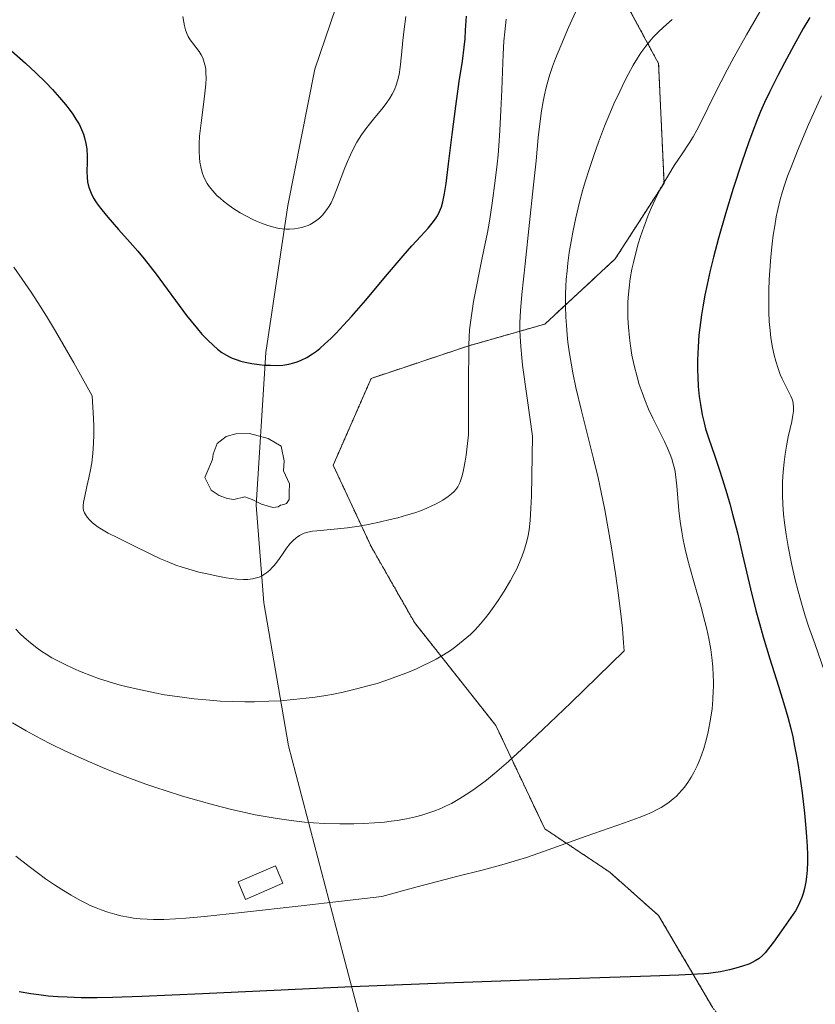
# Model space of a CAD drawing. Units: metres. Extents: x 635233 to 638703, y 4704299 to 4706680.
# Drawn here: x 636114 to 636315, y 4704517 to 4704765 of the extents above; entities that cross this region are included whole.
import ezdxf

# ---------------------------------------------------------------- set-up
doc = ezdxf.new("R2010")
doc.units = ezdxf.units.M
doc.header["$MEASUREMENT"] = 0
doc.linetypes.add('TRAZOS', pattern=[0.75, 0.5, -0.25])
for name, color, linetype, lineweight in [('Arbolado forestal', 92, 'TRAZOS', 0), ('Arbolado forestal CxS', 92, 'Continuous', 0), ('Curva de nivel maestra', 36, 'Continuous', 30), ('Curva de nivel normal', 36, 'Continuous', 0), ('Edificación', 1, 'Continuous', 13), ('Edificación Cxs', 1, 'Continuous', 13), ('Estanque', 2, 'Continuous', 0), ('Estanque Cxs', 2, 'Continuous', 0), ('Municipio', 9, 'Continuous', 13), ('Municipio CxS', 142, 'Continuous', 0)]:
    doc.layers.add(name, color=color, linetype=linetype, lineweight=lineweight)

# ---------------------------------------------------------------- blocks, each defined once
blk = doc.blocks.new('*U180')
at = {"layer": 'Curva de nivel normal', "color": 36, "linetype": 'Continuous', "lineweight": 0}
blk.add_polyline3d([(636300.77, 4704766.77, 680), (636297.45, 4704760.99, 680), (636294.32, 4704755.43, 680), (636292.53, 4704752.16, 680), (636290.99, 4704749.25, 680), (636288.81, 4704744.93, 680), (636286.46, 4704740.1, 680), (636284.88, 4704736.98, 680), (636283.97, 4704735.32, 680), (636282.96, 4704733.69, 680), (636281.19, 4704730.99, 680), (636279.22, 4704728.02, 680), (636277.82, 4704725.8, 680), (636276.44, 4704723.45, 680), (636275.47, 4704721.66, 680), (636274.41, 4704719.53, 680), (636273.39, 4704717.32, 680), (636272.56, 4704715.33, 680), (636271.5, 4704712.55, 680), (636270.69, 4704710.19, 680), (636270.11, 4704708.28, 680), (636269.41, 4704705.71, 680), (636268.9, 4704703.6, 680), (636268.54, 4704701.92, 680), (636268.12, 4704699.55, 680), (636267.8, 4704697.22, 680), (636267.64, 4704695.64, 680), (636267.53, 4704693.69, 680), (636267.48, 4704691.33, 680), (636267.5, 4704689.57, 680), (636267.63, 4704687.34, 680), (636267.89, 4704684.62, 680), (636268.14, 4704682.62, 680), (636268.54, 4704680.3, 680), (636269.09, 4704677.69, 680), (636269.81, 4704674.84, 680), (636270.39, 4704672.86, 680), (636271.07, 4704670.84, 680), (636271.75, 4704669.04, 680), (636272.74, 4704666.66, 680), (636273.8, 4704664.39, 680), (636275.31, 4704661.33, 680), (636276.7, 4704658.54, 680), (636277.5, 4704656.81, 680), (636278.16, 4704655.23, 680), (636278.56, 4704654.13, 680), (636278.94, 4704652.87, 680), (636279.23, 4704651.66, 680), (636279.39, 4704650.92, 680), (636279.7, 4704648.75, 680), (636279.86, 4704647.34, 680), (636280.36, 4704641.14, 680), (636280.69, 4704638.36, 680), (636281.09, 4704635.74, 680), (636281.45, 4704633.75, 680), (636281.95, 4704631.37, 680), (636282.52, 4704628.93, 680), (636283.09, 4704626.74, 680), (636284.18, 4704622.85, 680), (636285.95, 4704616.75, 680), (636286.95, 4704613.14, 680), (636287.43, 4704611.2, 680), (636287.93, 4704608.86, 680), (636288.41, 4704606.08, 680), (636288.68, 4704604.03, 680), (636288.9, 4704601.68, 680), (636289.02, 4704599.49, 680), (636289.06, 4704597.99, 680), (636289.06, 4704596.57, 680), (636289.04, 4704595.79, 680), (636288.92, 4704593.49, 680), (636288.72, 4704591.11, 680), (636288.53, 4704589.52, 680), (636288.21, 4704587.56, 680), (636287.68, 4704584.93, 680), (636287.1, 4704582.62, 680), (636286.65, 4704581.12, 680), (636286.09, 4704579.47, 680), (636285.48, 4704577.92, 680), (636284.97, 4704576.76, 680), (636284.14, 4704575.09, 680), (636283.46, 4704573.88, 680), (636282.63, 4704572.59, 680), (636281.77, 4704571.4, 680), (636281.13, 4704570.61, 680), (636280.34, 4704569.76, 680), (636279.74, 4704569.15, 680), (636278.94, 4704568.45, 680), (636277.9, 4704567.61, 680), (636277.04, 4704567, 680), (636275.89, 4704566.28, 680), (636274.91, 4704565.74, 680), (636273.47, 4704565.03, 680), (636271.88, 4704564.32, 680), (636270.36, 4704563.71, 680), (636266.64, 4704562.37, 680), (636257, 4704559.05, 680), (636246.47, 4704555.29, 680), (636241.93, 4704553.69, 680), (636239.69, 4704552.97, 680), (636236.33, 4704551.98, 680), (636230.76, 4704550.48, 680), (636224.67, 4704548.92, 680), (636217.88, 4704547.19, 680), (636214.38, 4704546.28, 680), (636205.46, 4704543.79, 680), (636185.11, 4704541.5, 680), (636170.08, 4704539.79, 680), (636160.79, 4704538.8, 680), (636156.08, 4704538.36, 680), (636153.44, 4704538.17, 680), (636150.46, 4704538.05, 680), (636147.88, 4704538.03, 680), (636146.26, 4704538.08, 680), (636144.52, 4704538.2, 680), (636142.87, 4704538.39, 680), (636141.59, 4704538.6, 680), (636139.66, 4704538.98, 680), (636138.15, 4704539.36, 680), (636136.41, 4704539.88, 680), (636134.68, 4704540.47, 680), (636133.44, 4704540.96, 680), (636131.94, 4704541.6, 680), (636130.8, 4704542.13, 680), (636129.3, 4704542.89, 680), (636127.09, 4704544.13, 680), (636124.75, 4704545.56, 680), (636122.94, 4704546.75, 680), (636120.66, 4704548.32, 680), (636118.88, 4704549.61, 680), (636116.54, 4704551.36, 680), (636113.2, 4704554, 680)], dxfattribs=at)
blk = doc.blocks.new('*U199')
at = {"layer": 'Curva de nivel normal', "color": 36, "linetype": 'Continuous', "lineweight": 0}
blk.add_polyline3d([(636316.3, 4704745.66, 670), (636313.08, 4704738.36, 670), (636310.29, 4704731.77, 670), (636308.65, 4704727.68, 670), (636307.77, 4704725.34, 670), (636307.01, 4704723.12, 670), (636306.49, 4704721.49, 670), (636305.93, 4704719.46, 670), (636305.32, 4704716.97, 670), (636304.92, 4704715.1, 670), (636304.52, 4704712.85, 670), (636304.16, 4704710.49, 670), (636303.88, 4704708.32, 670), (636303.55, 4704705.01, 670), (636303.28, 4704701.63, 670), (636303.14, 4704699.3, 670), (636303.05, 4704696.53, 670), (636303.02, 4704693.35, 670), (636303.06, 4704691.15, 670), (636303.17, 4704688.77, 670), (636303.35, 4704686.5, 670), (636303.57, 4704684.62, 670), (636303.98, 4704682.18, 670), (636304.38, 4704680.23, 670), (636304.78, 4704678.76, 670), (636305.39, 4704676.88, 670), (636305.94, 4704675.4, 670), (636306.42, 4704674.3, 670), (636307.19, 4704672.75, 670), (636308.1, 4704670.97, 670), (636308.62, 4704669.89, 670), (636308.92, 4704669.16, 670), (636309.07, 4704668.66, 670), (636309.2, 4704668.04, 670), (636309.29, 4704667.14, 670), (636309.26, 4704666.16, 670), (636309.14, 4704665.16, 670), (636308.83, 4704663.58, 670), (636308.44, 4704661.82, 670), (636307.95, 4704659.69, 670), (636307.58, 4704657.85, 670), (636307.16, 4704655.32, 670), (636306.89, 4704653.3, 670), (636306.66, 4704650.86, 670), (636306.51, 4704648.35, 670), (636306.47, 4704646.5, 670), (636306.48, 4704644.99, 670), (636306.58, 4704642.72, 670), (636306.75, 4704640.23, 670), (636306.99, 4704638.03, 670), (636307.39, 4704635.05, 670), (636307.91, 4704632.05, 670), (636308.79, 4704627.77, 670), (636309.73, 4704623.67, 670), (636310.47, 4704620.76, 670), (636311.48, 4704617.16, 670), (636312.25, 4704614.6, 670), (636313.09, 4704611.99, 670), (636314.69, 4704607.34, 670), (636317.11, 4704600.51, 670)], dxfattribs=at)
blk = doc.blocks.new('*U210')
at = {"layer": 'Curva de nivel normal', "color": 36, "linetype": 'Continuous', "lineweight": 0}
blk.add_polyline3d([(636278.68, 4704764.83, 685), (636276.51, 4704762.92, 685), (636275.15, 4704761.65, 685), (636273.91, 4704760.37, 685), (636273.03, 4704759.4, 685), (636272, 4704758.1, 685), (636270.8, 4704756.44, 685), (636269.94, 4704755.12, 685), (636268.87, 4704753.33, 685), (636267.59, 4704751.02, 685), (636266.64, 4704749.2, 685), (636265.44, 4704746.74, 685), (636264, 4704743.61, 685), (636262.95, 4704741.16, 685), (636261.64, 4704737.95, 685), (636260.1, 4704733.93, 685), (636259, 4704730.87, 685), (636257.8, 4704727.29, 685), (636256.77, 4704723.96, 685), (636256.1, 4704721.68, 685), (636255.33, 4704718.81, 685), (636254.38, 4704714.87, 685), (636253.61, 4704711.29, 685), (636253.17, 4704708.88, 685), (636252.73, 4704706.12, 685), (636252.38, 4704703.43, 685), (636252.17, 4704701.53, 685), (636251.98, 4704699.3, 685), (636251.88, 4704697.65, 685), (636251.81, 4704695.58, 685), (636251.8, 4704692.69, 685), (636251.87, 4704689.84, 685), (636251.99, 4704687.78, 685), (636252.2, 4704685.35, 685), (636252.39, 4704683.52, 685), (636252.7, 4704681.2, 685), (636253.17, 4704678.21, 685), (636253.61, 4704675.82, 685), (636254.41, 4704672.08, 685), (636255.82, 4704666.21, 685), (636257.61, 4704659.14, 685), (636258.86, 4704654.15, 685), (636260.01, 4704649.33, 685), (636260.79, 4704645.72, 685), (636261.67, 4704641.27, 685), (636262.55, 4704636.51, 685), (636263.26, 4704632.25, 685), (636264.36, 4704625.25, 685), (636265.14, 4704619.74, 685), (636265.82, 4704614.29, 685), (636266.13, 4704611.37, 685), (636266.43, 4704607.74, 685), (636266.54, 4704605.72, 685), (636253.1, 4704592.64, 685), (636246.1, 4704585.95, 685), (636241.85, 4704581.95, 685), (636237.38, 4704577.89, 685), (636233.85, 4704574.81, 685), (636231.86, 4704573.17, 685), (636230.58, 4704572.19, 685), (636229, 4704571.04, 685), (636227.39, 4704569.94, 685), (636225.15, 4704568.52, 685), (636223, 4704567.3, 685), (636221.51, 4704566.56, 685), (636220.34, 4704566.04, 685), (636218.6, 4704565.36, 685), (636216.83, 4704564.75, 685), (636215.57, 4704564.36, 685), (636213.97, 4704563.95, 685), (636211.67, 4704563.44, 685), (636209.33, 4704563.01, 685), (636207.79, 4704562.79, 685), (636206.18, 4704562.6, 685), (636203.58, 4704562.37, 685), (636200.85, 4704562.2, 685), (636198.43, 4704562.12, 685), (636194.86, 4704562.11, 685), (636191, 4704562.22, 685), (636188.21, 4704562.39, 685), (636185.94, 4704562.58, 685), (636182.57, 4704562.97, 685), (636179.08, 4704563.45, 685), (636176.56, 4704563.87, 685), (636173.49, 4704564.45, 685), (636170.29, 4704565.14, 685), (636167.52, 4704565.79, 685), (636163.05, 4704566.93, 685), (636159.44, 4704567.92, 685), (636155.21, 4704569.16, 685), (636151.08, 4704570.44, 685), (636148.49, 4704571.28, 685), (636145.96, 4704572.15, 685), (636142.12, 4704573.54, 685), (636138.29, 4704575.01, 685), (636135.06, 4704576.33, 685), (636130.43, 4704578.33, 685), (636125.55, 4704580.57, 685), (636122.12, 4704582.24, 685), (636119.49, 4704583.6, 685), (636115.82, 4704585.6, 685), (636112.35, 4704587.59, 685)], dxfattribs=at)
blk = doc.blocks.new('*U220')
at = {"layer": 'Curva de nivel maestra', "color": 36, "linetype": 'Continuous', "lineweight": 30}
blk.add_polyline3d([(636313.35, 4704765.32, 675), (636311.7, 4704762.58, 675), (636309.32, 4704758.33, 675), (636306.97, 4704753.97, 675), (636305.31, 4704750.77, 675), (636303.3, 4704746.74, 675), (636301.97, 4704743.92, 675), (636300.96, 4704741.63, 675), (636300.11, 4704739.61, 675), (636298.99, 4704736.75, 675), (636297.89, 4704733.74, 675), (636296.21, 4704728.86, 675), (636294.07, 4704722.27, 675), (636292.11, 4704715.84, 675), (636290.38, 4704709.78, 675), (636289.1, 4704705, 675), (636288.28, 4704701.64, 675), (636287.48, 4704698.1, 675), (636286.93, 4704695.41, 675), (636286.41, 4704692.48, 675), (636286.08, 4704690.43, 675), (636285.44, 4704685.26, 675), (636285.24, 4704682.36, 675), (636285.09, 4704678.97, 675), (636285.07, 4704676.49, 675), (636285.12, 4704674.79, 675), (636285.26, 4704672.38, 675), (636285.5, 4704669.87, 675), (636285.78, 4704667.82, 675), (636286.26, 4704665.23, 675), (636286.71, 4704663.21, 675), (636287.11, 4704661.7, 675), (636287.9, 4704659.2, 675), (636289.33, 4704655.03, 675), (636290.53, 4704651.54, 675), (636291.37, 4704648.94, 675), (636292.44, 4704645.41, 675), (636293.2, 4704642.83, 675), (636293.92, 4704640.15, 675), (636295.11, 4704635.46, 675), (636296.44, 4704629.91, 675), (636298.44, 4704621.4, 675), (636299.81, 4704615.93, 675), (636300.68, 4704612.62, 675), (636301.63, 4704609.28, 675), (636303.29, 4704603.73, 675), (636305.47, 4704596.81, 675), (636306.99, 4704591.91, 675), (636307.83, 4704588.99, 675), (636308.56, 4704586.17, 675), (636309.06, 4704584.1, 675), (636309.56, 4704581.68, 675), (636310.04, 4704579.17, 675), (636310.42, 4704576.86, 675), (636310.93, 4704573.52, 675), (636311.42, 4704569.92, 675), (636312.01, 4704564.85, 675), (636312.4, 4704561.06, 675), (636312.58, 4704558.83, 675), (636312.72, 4704556.49, 675), (636312.8, 4704554.33, 675), (636312.79, 4704552.61, 675), (636312.7, 4704550.44, 675), (636312.55, 4704548.75, 675), (636312.36, 4704547.49, 675), (636312.02, 4704545.87, 675), (636311.68, 4704544.58, 675), (636311.34, 4704543.59, 675), (636310.8, 4704542.26, 675), (636310.27, 4704541.17, 675), (636309.75, 4704540.26, 675), (636308.6, 4704538.52, 675), (636306.26, 4704535.21, 675), (636304.21, 4704532.35, 675), (636302.98, 4704530.7, 675), (636302.09, 4704529.6, 675), (636301.44, 4704528.93, 675), (636300.58, 4704528.23, 675), (636299.6, 4704527.58, 675), (636298.86, 4704527.19, 675), (636297.98, 4704526.82, 675), (636296.45, 4704526.27, 675), (636294.72, 4704525.75, 675), (636293.11, 4704525.35, 675), (636290.82, 4704524.88, 675), (636289.01, 4704524.58, 675), (636287.85, 4704524.43, 675), (636286.63, 4704524.32, 675), (636280.39, 4704524.01, 675), (636273.2, 4704523.76, 675), (636242.54, 4704522.77, 675), (636221.34, 4704522, 675), (636197.86, 4704521.05, 675), (636180.08, 4704520.26, 675), (636160.21, 4704519.34, 675), (636144.95, 4704518.67, 675), (636137.54, 4704518.4, 675), (636133.71, 4704518.32, 675), (636129.64, 4704518.33, 675), (636126.12, 4704518.42, 675), (636123.86, 4704518.54, 675), (636121.36, 4704518.74, 675), (636118.94, 4704519.01, 675), (636116.99, 4704519.28, 675), (636114, 4704519.79, 675)], dxfattribs=at)

msp = doc.modelspace()

# ---------------------------------------------------------------- linework, layer by layer
at = {"layer": 'Arbolado forestal', "color": 92, "linetype": 'TRAZOS', "lineweight": 0}
msp.add_polyline3d([(636203.62, 4704389.36, 661.85), (636213.1, 4704399.96, 662.35), (636225.77, 4704417.87, 663.74), (636241.96, 4704431.32, 667.17), (636265.1, 4704440.57, 669.8), (636290.54, 4704454.45, 671.1), (636305.34, 4704462.44, 670.46), (636308.07, 4704478.85, 671.41), (636302.6, 4704498, 672.59), (636288.93, 4704515.78, 674.16), (636275.25, 4704539.02, 676.37), (636262.94, 4704549.96, 677.98), (636246.53, 4704560.91, 680.64), (636234.23, 4704586.89, 686.71), (636213.71, 4704612.87, 691.34), (636202.77, 4704632.02, 694.37), (636193.2, 4704652.53, 697.26), (636202.77, 4704674.41, 698.47), (636227.39, 4704682.62, 694.51), (636246.54, 4704688.09, 686.69), (636264.31, 4704704.5, 681.12), (636276.62, 4704723.64, 679.5), (636275.26, 4704753.73, 683.54), (636265.68, 4704771.51, 687.8)], dxfattribs=at)
at = {"layer": 'Arbolado forestal CxS', "color": 92, "linetype": 'Continuous', "lineweight": 0}
for points in [[(636288.93, 4704515.78, 674.16), (636275.25, 4704539.02, 676.37), (636262.95, 4704549.96, 677.98), (636246.53, 4704560.9, 680.64), (636234.23, 4704586.89, 686.71), (636213.71, 4704612.87, 691.34), (636202.77, 4704632.02, 694.37), (636193.2, 4704652.53, 697.26), (636202.77, 4704674.41, 698.47), (636227.39, 4704682.62, 694.51), (636246.54, 4704688.09, 686.69), (636264.32, 4704704.5, 681.12), (636276.62, 4704723.64, 679.5), (636275.26, 4704753.73, 683.54), (636265.68, 4704771.51, 687.8)], [(636265.68, 4704771.51, 687.8), (636275.26, 4704753.73, 683.54), (636276.62, 4704723.64, 679.5), (636264.32, 4704704.5, 681.12), (636246.54, 4704688.09, 686.69), (636227.39, 4704682.62, 694.51), (636202.77, 4704674.41, 698.47), (636193.2, 4704652.53, 697.26), (636202.77, 4704632.02, 694.37), (636213.71, 4704612.87, 691.34), (636234.23, 4704586.89, 686.71), (636246.53, 4704560.9, 680.64), (636262.95, 4704549.96, 677.98), (636275.25, 4704539.02, 676.37), (636288.93, 4704515.78, 674.16)]]:
    msp.add_polyline3d(points, dxfattribs=at)
at = {"layer": 'Curva de nivel maestra', "color": 36, "linetype": 'Continuous', "lineweight": 30}
for points in [[(636143.92, 4704706.48, 700), (636145.53, 4704704.56, 700), (636148.6, 4704700.65, 700), (636156.25, 4704690.25, 700), (636157.39, 4704688.8, 700), (636158.96, 4704686.91, 700), (636160.12, 4704685.57, 700), (636161.47, 4704684.16, 700), (636162.98, 4704682.7, 700), (636164.02, 4704681.81, 700), (636165.16, 4704680.97, 700), (636166.27, 4704680.26, 700), (636167.07, 4704679.82, 700), (636167.73, 4704679.51, 700), (636168.74, 4704679.13, 700), (636169.9, 4704678.77, 700), (636170.99, 4704678.5, 700), (636172.7, 4704678.17, 700), (636174.5, 4704677.91, 700), (636175.78, 4704677.78, 700), (636177.36, 4704677.7, 700), (636179.21, 4704677.69, 700), (636180.53, 4704677.78, 700), (636181.98, 4704678, 700), (636183.26, 4704678.29, 700), (636184.11, 4704678.56, 700), (636185.13, 4704678.98, 700), (636186.55, 4704679.7, 700), (636187.96, 4704680.57, 700), (636188.99, 4704681.31, 700), (636189.83, 4704681.98, 700), (636191.12, 4704683.09, 700), (636192.57, 4704684.44, 700), (636193.91, 4704685.78, 700), (636195.83, 4704687.8, 700), (636197.9, 4704690.1, 700), (636201.41, 4704694.15, 700), (636206.39, 4704700.05, 700), (636210.84, 4704705.3, 700), (636213.04, 4704707.83, 700), (636215.28, 4704710.29, 700), (636217.15, 4704712.31, 700), (636218.18, 4704713.49, 700), (636219, 4704714.58, 700), (636219.52, 4704715.41, 700), (636220.03, 4704716.47, 700), (636220.48, 4704717.67, 700), (636220.82, 4704718.92, 700), (636221.25, 4704720.97, 700), (636221.66, 4704723.54, 700), (636222.28, 4704728.45, 700), (636223.16, 4704735.84, 700), (636224.1, 4704743.05, 700), (636225, 4704749.19, 700), (636225.77, 4704754.37, 700), (636226.23, 4704757.91, 700), (636226.44, 4704760, 700), (636226.6, 4704762.17, 700), (636226.79, 4704765.72, 700)], [(636112.06, 4704756.99, 700), (636115.63, 4704753.85, 700), (636118.25, 4704751.44, 700), (636120.74, 4704749.01, 700), (636122.44, 4704747.23, 700), (636124.23, 4704745.24, 700), (636125.72, 4704743.47, 700), (636126.62, 4704742.3, 700), (636127.54, 4704741.01, 700), (636128.35, 4704739.78, 700), (636128.81, 4704739.01, 700), (636129.21, 4704738.27, 700), (636129.75, 4704737.13, 700), (636130.22, 4704735.99, 700), (636130.53, 4704735.02, 700), (636130.86, 4704733.62, 700), (636131.06, 4704732.29, 700), (636131.11, 4704731.85, 700), (636131.14, 4704730.84, 700), (636131.13, 4704728.9, 700), (636131.08, 4704726.53, 700), (636131.13, 4704725.02, 700), (636131.25, 4704723.94, 700), (636131.39, 4704723.23, 700), (636131.66, 4704722.35, 700), (636132.15, 4704721.11, 700), (636132.8, 4704719.85, 700), (636133.38, 4704718.9, 700), (636133.92, 4704718.1, 700), (636134.86, 4704716.86, 700), (636136.36, 4704715.04, 700), (636139.09, 4704711.95, 700), (636142.02, 4704708.66, 700), (636143.92, 4704706.48, 700)]]:
    msp.add_polyline3d(points, dxfattribs=at)
at = {"layer": 'Curva de nivel normal', "color": 36, "linetype": 'Continuous', "lineweight": 0}
for points in [[(636113.14, 4704611.24, 690), (636114.28, 4704610.06, 690), (636115.3, 4704609.09, 690), (636116.84, 4704607.77, 690), (636118.49, 4704606.49, 690), (636119.75, 4704605.6, 690), (636120.81, 4704604.91, 690), (636122.29, 4704604.02, 690), (636123.62, 4704603.27, 690), (636125.59, 4704602.27, 690), (636127.69, 4704601.28, 690), (636129.63, 4704600.46, 690), (636132.24, 4704599.44, 690), (636134.05, 4704598.8, 690), (636136.43, 4704598.04, 690), (636138.94, 4704597.3, 690), (636141.22, 4704596.69, 690), (636144.68, 4704595.88, 690), (636148.23, 4704595.13, 690), (636150.7, 4704594.69, 690), (636153.83, 4704594.21, 690), (636158.14, 4704593.66, 690), (636162.09, 4704593.28, 690), (636164.78, 4704593.1, 690), (636167.86, 4704592.96, 690), (636170.9, 4704592.9, 690), (636173.32, 4704592.91, 690), (636177.01, 4704593.02, 690), (636179.88, 4704593.17, 690), (636183.17, 4704593.44, 690), (636186.38, 4704593.78, 690), (636188.67, 4704594.09, 690), (636191.34, 4704594.51, 690), (636193.31, 4704594.86, 690), (636195.74, 4704595.36, 690), (636199.07, 4704596.13, 690), (636202.28, 4704596.97, 690), (636204.28, 4704597.55, 690), (636206.25, 4704598.19, 690), (636209.25, 4704599.26, 690), (636212.21, 4704600.41, 690), (636214.23, 4704601.25, 690), (636215.75, 4704601.95, 690), (636217.66, 4704602.88, 690), (636219.16, 4704603.66, 690), (636221.04, 4704604.74, 690), (636222.78, 4704605.85, 690), (636224.15, 4704606.83, 690), (636226.01, 4704608.32, 690), (636227.79, 4704609.9, 690), (636228.98, 4704611.06, 690), (636230.32, 4704612.53, 690), (636231.64, 4704614.1, 690), (636232.5, 4704615.2, 690), (636233.39, 4704616.4, 690), (636234.77, 4704618.42, 690), (636236.31, 4704620.81, 690), (636237.88, 4704623.44, 690), (636238.79, 4704625.06, 690), (636239.41, 4704626.28, 690), (636240.2, 4704627.98, 690), (636240.88, 4704629.65, 690), (636241.37, 4704631.08, 690), (636241.96, 4704633.08, 690), (636242.36, 4704634.81, 690), (636242.6, 4704636.27, 690), (636242.84, 4704638.62, 690), (636243.05, 4704641.71, 690), (636243.18, 4704644.73, 690), (636243.33, 4704649.84, 690), (636243.49, 4704659.88, 690), (636242.09, 4704669.46, 690), (636240.95, 4704677.71, 690), (636240.74, 4704679.6, 690), (636240.49, 4704682.46, 690), (636240.34, 4704684.97, 690), (636240.29, 4704686.56, 690), (636240.3, 4704688.52, 690), (636240.43, 4704691.43, 690), (636240.77, 4704695.55, 690), (636241.57, 4704703.29, 690), (636242.7, 4704713.72, 690), (636243.66, 4704722.47, 690), (636244.35, 4704729.23, 690), (636244.91, 4704735.08, 690), (636245.36, 4704739.25, 690), (636245.72, 4704741.81, 690), (636246.14, 4704744.23, 690), (636246.48, 4704745.91, 690), (636246.91, 4704747.76, 690), (636247.38, 4704749.54, 690), (636247.82, 4704751.03, 690), (636248.48, 4704753.04, 690), (636249.24, 4704755.06, 690), (636250.56, 4704758.25, 690), (636252.57, 4704762.82, 690), (636254.71, 4704767.62, 690)], [(636155.32, 4704765.61, 705), (636155.51, 4704764.18, 705), (636155.7, 4704763.22, 705), (636155.98, 4704762.22, 705), (636156.31, 4704761.31, 705), (636156.64, 4704760.61, 705), (636157.14, 4704759.73, 705), (636157.7, 4704758.94, 705), (636158.55, 4704757.9, 705), (636159.4, 4704756.82, 705), (636159.93, 4704755.99, 705)], [(636159.93, 4704755.99, 705), (636160.33, 4704755.23, 705), (636160.54, 4704754.65, 705), (636160.87, 4704753.4, 705), (636160.98, 4704752.84, 705), (636161.05, 4704752.26, 705), (636161.11, 4704751.37, 705), (636161.13, 4704750.03, 705), (636161.07, 4704748.54, 705), (636160.95, 4704747.08, 705), (636160.58, 4704744.1, 705), (636159.88, 4704738.82, 705), (636159.51, 4704735.47, 705), (636159.4, 4704733.63, 705), (636159.39, 4704731.66, 705), (636159.48, 4704729.97, 705), (636159.6, 4704728.89, 705), (636159.81, 4704727.74, 705), (636160.08, 4704726.67, 705), (636160.28, 4704726.01, 705), (636160.52, 4704725.4, 705), (636160.95, 4704724.46, 705), (636161.46, 4704723.54, 705), (636161.97, 4704722.77, 705), (636162.83, 4704721.68, 705), (636163.9, 4704720.52, 705), (636164.77, 4704719.71, 705), (636165.52, 4704719.07, 705), (636166.64, 4704718.21, 705), (636167.88, 4704717.34, 705), (636169.75, 4704716.16, 705), (636171.49, 4704715.17, 705), (636172.91, 4704714.44, 705), (636173.89, 4704714, 705), (636175.09, 4704713.51, 705), (636176.73, 4704712.93, 705), (636178.22, 4704712.51, 705), (636179.2, 4704712.31, 705), (636180.31, 4704712.14, 705), (636181.37, 4704712.05, 705), (636182.2, 4704712.04, 705), (636183.41, 4704712.11, 705), (636184.33, 4704712.23, 705), (636185.33, 4704712.45, 705), (636186.27, 4704712.74, 705), (636186.86, 4704712.96, 705), (636187.41, 4704713.23, 705), (636188.25, 4704713.7, 705), (636189.07, 4704714.25, 705), (636189.74, 4704714.81, 705), (636190.55, 4704715.6, 705), (636191.05, 4704716.18, 705), (636191.64, 4704716.97, 705), (636192.2, 4704717.84, 705), (636192.65, 4704718.66, 705), (636193.28, 4704719.98, 705), (636194.06, 4704721.92, 705), (636195.21, 4704725.01, 705), (636196.14, 4704727.48, 705), (636196.77, 4704729.05, 705), (636197.55, 4704730.79, 705), (636198.4, 4704732.49, 705), (636199.2, 4704733.92, 705), (636200.38, 4704735.81, 705), (636201.43, 4704737.31, 705), (636202.32, 4704738.46, 705), (636203.71, 4704740.16, 705), (636205.43, 4704742.23, 705), (636206.54, 4704743.66, 705), (636207.48, 4704745.01, 705), (636208.07, 4704746.01, 705), (636208.63, 4704747.16, 705), (636209.11, 4704748.34, 705), (636209.45, 4704749.43, 705), (636209.82, 4704751.02, 705), (636210.11, 4704752.83, 705), (636210.45, 4704755.93, 705), (636210.8, 4704759.56, 705), (636211.12, 4704762.45, 705), (636211.52, 4704765.65, 705)], [(636236.78, 4704764.93, 695), (636236.44, 4704761.73, 695), (636236.25, 4704759.37, 695), (636236.06, 4704756.11, 695), (636235.87, 4704751.73, 695), (636235.7, 4704747.03, 695), (636235.5, 4704741.98, 695), (636235.24, 4704736.85, 695), (636234.99, 4704733.03, 695), (636234.8, 4704730.74, 695), (636234.56, 4704728.39, 695), (636234.07, 4704724.27, 695), (636233.3, 4704718.55, 695), (636232.59, 4704714.01, 695), (636232.1, 4704711.19, 695), (636231.55, 4704708.44, 695), (636230.8, 4704704.82, 695), (636228.58, 4704693.77, 695), (636227.87, 4704689.12, 695), (636227.61, 4704686.64, 695), (636227.48, 4704684.83, 695), (636227.4, 4704682.87, 695)], [(636227.4, 4704682.87, 695), (636227.29, 4704672.45, 695), (636227.3, 4704660.21, 695), (636226.71, 4704655.1, 695), (636226.48, 4704653.51, 695), (636226.16, 4704651.78, 695), (636225.88, 4704650.5, 695), (636225.64, 4704649.6, 695), (636225.29, 4704648.57, 695), (636225.01, 4704647.88, 695), (636224.6, 4704647.1, 695), (636224.14, 4704646.42, 695), (636223.71, 4704645.93, 695), (636223.05, 4704645.32, 695), (636222.22, 4704644.67, 695), (636220.81, 4704643.72, 695), (636219.2, 4704642.8, 695), (636217.93, 4704642.17, 695), (636216.82, 4704641.68, 695), (636215.25, 4704641.07, 695), (636213.82, 4704640.56, 695), (636211.72, 4704639.91, 695), (636209.52, 4704639.3, 695), (636207.6, 4704638.81, 695), (636204.83, 4704638.19, 695), (636201.99, 4704637.61, 695), (636199.71, 4704637.2, 695), (636196.85, 4704636.77, 695), (636194.27, 4704636.47, 695), (636189.09, 4704636.02, 695), (636187.96, 4704635.88, 695), (636186.84, 4704635.66, 695), (636185.91, 4704635.4, 695), (636185.34, 4704635.18, 695), (636184.68, 4704634.82, 695), (636183.83, 4704634.23, 695), (636183.03, 4704633.51, 695), (636182.36, 4704632.76, 695), (636181.46, 4704631.58, 695), (636180.59, 4704630.35, 695), (636179.67, 4704629.02, 695), (636179, 4704628.11, 695), (636178.33, 4704627.27, 695), (636177.83, 4704626.71, 695), (636177.19, 4704626.09, 695), (636176.38, 4704625.4, 695), (636175.86, 4704625.04, 695), (636175.21, 4704624.67, 695), (636174.52, 4704624.35, 695), (636173.87, 4704624.13, 695), (636172.86, 4704623.9, 695), (636171.69, 4704623.74, 695), (636170.58, 4704623.71, 695), (636168.94, 4704623.79, 695), (636167.49, 4704623.95, 695), (636166.22, 4704624.14, 695), (636164.15, 4704624.53, 695), (636161.43, 4704625.11, 695), (636159.36, 4704625.61, 695), (636156.84, 4704626.3, 695), (636155.14, 4704626.81, 695), (636153.54, 4704627.37, 695), (636151.36, 4704628.22, 695), (636149.65, 4704628.96, 695), (636147.05, 4704630.2, 695), (636143.08, 4704632.16, 695), (636138.9, 4704634.23, 695), (636136.5, 4704635.44, 695), (636135.19, 4704636.16, 695), (636133.95, 4704636.94, 695), (636133.26, 4704637.43, 695), (636132.54, 4704638.02, 695), (636131.92, 4704638.61, 695), (636131.2, 4704639.42, 695), (636130.71, 4704640.08, 695), (636130.48, 4704640.52, 695), (636130.26, 4704641.1, 695), (636130.14, 4704641.71, 695), (636130.13, 4704642.28, 695), (636130.24, 4704643.22, 695), (636130.55, 4704644.75, 695), (636131.12, 4704647.15, 695), (636131.61, 4704649.32, 695), (636132.04, 4704651.4, 695), (636132.32, 4704653.1, 695), (636132.58, 4704655.45, 695), (636132.77, 4704658.11, 695), (636132.83, 4704660.18, 695), (636132.83, 4704662.39, 695), (636132.78, 4704664.3, 695), (636132.44, 4704669.99, 695), (636127.8, 4704678.35, 695), (636125.06, 4704683.14, 695), (636123.18, 4704686.34, 695), (636120.89, 4704690.12, 695), (636118.76, 4704693.53, 695), (636117.06, 4704696.12, 695), (636114.79, 4704699.44, 695), (636112.65, 4704702.44, 695)]]:
    msp.add_polyline3d(points, dxfattribs=at)
at = {"layer": 'Edificación', "color": 1, "linetype": 'Continuous', "lineweight": 13}
msp.add_polyline3d([(636180.53, 4704547.18, 682.76), (636171.08, 4704543.1, 682.86), (636169.2, 4704547.5, 683.88), (636178.64, 4704551.56, 684.42), (636180.53, 4704547.18, 682.76)], dxfattribs=at)
at = {"layer": 'Edificación Cxs', "color": 1, "linetype": 'Continuous', "lineweight": 13}
msp.add_polyline3d([(636180.53, 4704547.18, 682.76), (636171.08, 4704543.1, 682.86), (636169.2, 4704547.5, 683.88), (636178.64, 4704551.56, 684.42), (636180.53, 4704547.18, 682.76)], close=True, dxfattribs=at)
at = {"layer": 'Estanque', "color": 2, "linetype": 'Continuous', "lineweight": 0}
msp.add_polyline3d([(636182.11, 4704645.61, 696.77), (636182.11, 4704643.92, 696.54), (636181.47, 4704642.86, 696.43), (636180.73, 4704642.65, 696.45), (636179.89, 4704642.43, 696.51), (636179.36, 4704642.01, 696.52), (636177.98, 4704641.91, 696.7), (636175.12, 4704642.75, 697.07), (636172.8, 4704643.92, 697.32), (636170.89, 4704644.55, 697.47), (636168.14, 4704643.92, 698), (636166.45, 4704644.13, 698.25), (636164.44, 4704644.87, 698.32), (636162.42, 4704646.25, 698.42), (636160.84, 4704649.42, 698.32), (636161.37, 4704650.58, 698.11), (636162.79, 4704653.94, 697.34), (636162.96, 4704655.28, 697.48), (636163.91, 4704657.99, 697.93), (636166.23, 4704659.79, 698.5), (636168.67, 4704660.43, 698.54), (636172.06, 4704660.53, 698.53), (636176.82, 4704659.26, 698.31), (636180.1, 4704657.36, 698.18), (636180.84, 4704653.65, 697.91), (636180.65, 4704651.13, 697.48), (636182.22, 4704647.83, 697.05), (636182.11, 4704645.61, 696.77)], dxfattribs=at)
at = {"layer": 'Estanque Cxs', "color": 2, "linetype": 'Continuous', "lineweight": 0}
msp.add_polyline3d([(636182.11, 4704645.61, 696.77), (636182.11, 4704643.92, 696.54), (636181.47, 4704642.86, 696.43), (636180.73, 4704642.65, 696.45), (636179.89, 4704642.43, 696.51), (636179.36, 4704642.01, 696.52), (636177.98, 4704641.91, 696.7), (636175.12, 4704642.75, 697.07), (636172.8, 4704643.92, 697.32), (636170.89, 4704644.55, 697.47), (636168.14, 4704643.92, 698), (636166.45, 4704644.13, 698.25), (636164.44, 4704644.87, 698.32), (636162.42, 4704646.25, 698.42), (636160.84, 4704649.42, 698.32), (636161.37, 4704650.58, 698.11), (636162.79, 4704653.94, 697.34), (636162.96, 4704655.28, 697.48), (636163.91, 4704657.99, 697.93), (636166.23, 4704659.79, 698.5), (636168.67, 4704660.43, 698.54), (636172.06, 4704660.53, 698.53), (636176.82, 4704659.26, 698.31), (636180.1, 4704657.36, 698.18), (636180.84, 4704653.65, 697.91), (636180.65, 4704651.13, 697.48), (636182.22, 4704647.83, 697.05), (636182.11, 4704645.61, 696.77)], close=True, dxfattribs=at)
at = {"layer": 'Municipio', "color": 9, "linetype": 'Continuous', "lineweight": 13}
msp.add_polyline3d([(636193.85, 4704767.89, 707.53), (636188.58, 4704752.34, 706.95), (636181.79, 4704718.02, 707.9), (636176.23, 4704680.94, 700.33), (636173.76, 4704642.44, 697.26), (636175.73, 4704617.82, 694.06), (636181.97, 4704581.77, 687.86), (636195.81, 4704528.91, 676.44), (636197.51, 4704522.52, 674.86), (636210.19, 4704474.81, 667.3), (636222.05, 4704433.59, 664.28), (636226.29, 4704415.46, 663.7), (636228.15, 4704407.53, 664.21), (636228.99, 4704403.92, 664.66), (636236.4, 4704371.6, 666.03), (636239.2, 4704358.2, 665.86), (636239.87, 4704334.56, 665.15), (636241.26, 4704321.37, 666.1), (636241.89, 4704317.99, 666.07)], dxfattribs=at)
msp.add_polyline3d([(636193.85, 4704767.89, 707.53), (636188.58, 4704752.34, 706.95), (636181.79, 4704718.02, 707.9), (636176.23, 4704680.94, 700.33), (636173.76, 4704642.44, 697.26), (636175.73, 4704617.82, 694.06), (636181.97, 4704581.77, 687.86), (636195.81, 4704528.91, 676.44), (636197.51, 4704522.52, 674.86), (636210.19, 4704474.81, 667.3), (636222.05, 4704433.59, 664.28), (636226.29, 4704415.46, 663.7), (636228.15, 4704407.53, 664.21), (636228.99, 4704403.92, 664.66), (636236.4, 4704371.6, 666.03), (636239.2, 4704358.2, 665.86), (636239.87, 4704334.56, 665.15), (636241.26, 4704321.37, 666.1), (636241.89, 4704317.99, 666.07)], dxfattribs=at)
at = {"layer": 'Municipio CxS', "color": 142, "linetype": 'Continuous', "lineweight": 0}
for points in [[(636193.85, 4704767.89, 707.53), (636188.58, 4704752.34, 706.95), (636181.79, 4704718.02, 707.9), (636176.23, 4704680.94, 700.33), (636173.76, 4704642.44, 697.26), (636175.73, 4704617.82, 694.06), (636181.97, 4704581.77, 687.86), (636195.81, 4704528.91, 676.44), (636197.51, 4704522.52, 674.86), (636210.19, 4704474.81, 667.3), (636222.05, 4704433.59, 664.28), (636226.29, 4704415.46, 663.7), (636228.15, 4704407.53, 664.21), (636228.99, 4704403.92, 664.66), (636236.4, 4704371.6, 666.03), (636239.2, 4704358.2, 665.86), (636239.87, 4704334.56, 665.15), (636241.26, 4704321.37, 666.1), (636241.89, 4704317.99, 666.07), (636241.89, 4704317.99, 666.07), (635277.61, 4704299.04, 560.77)], [(636193.85, 4704767.88, 707.53), (636188.58, 4704752.34, 706.95), (636181.79, 4704718.02, 707.9), (636176.23, 4704680.94, 700.33), (636173.76, 4704642.44, 697.26), (636175.73, 4704617.82, 694.06), (636181.97, 4704581.77, 687.86), (636195.81, 4704528.91, 676.44), (636197.51, 4704522.52, 674.86), (636210.19, 4704474.81, 667.3), (636222.05, 4704433.59, 664.28), (636226.29, 4704415.46, 663.7), (636228.15, 4704407.53, 664.21), (636228.99, 4704403.92, 664.66), (636236.4, 4704371.6, 666.03), (636239.2, 4704358.2, 665.86), (636239.87, 4704334.56, 665.15), (636241.26, 4704321.37, 666.1), (636241.89, 4704317.99, 666.07), (636241.89, 4704317.99, 666.07), (635277.61, 4704299.04, 560.77)], [(638702.61, 4704366.34, 733), (636241.89, 4704317.99, 666.07), (636241.89, 4704317.99, 666.07), (636241.26, 4704321.37, 666.1), (636239.87, 4704334.56, 665.15), (636239.2, 4704358.2, 665.86), (636236.4, 4704371.6, 666.03), (636228.99, 4704403.92, 664.66), (636228.15, 4704407.53, 664.21), (636226.29, 4704415.46, 663.7), (636222.05, 4704433.59, 664.28), (636210.19, 4704474.81, 667.3), (636197.51, 4704522.52, 674.86), (636195.81, 4704528.91, 676.44), (636181.97, 4704581.77, 687.86), (636175.73, 4704617.82, 694.06), (636173.76, 4704642.44, 697.26), (636176.23, 4704680.94, 700.33), (636181.79, 4704718.02, 707.9), (636188.58, 4704752.34, 706.95), (636193.85, 4704767.89, 707.53)], [(638702.61, 4704366.34, 733), (636241.89, 4704317.99, 666.07), (636241.89, 4704317.99, 666.07), (636241.26, 4704321.37, 666.1), (636239.87, 4704334.56, 665.15), (636239.2, 4704358.2, 665.86), (636236.4, 4704371.6, 666.03), (636228.99, 4704403.92, 664.66), (636228.15, 4704407.53, 664.21), (636226.29, 4704415.46, 663.7), (636222.05, 4704433.59, 664.28), (636210.19, 4704474.81, 667.3), (636197.51, 4704522.52, 674.86), (636195.81, 4704528.91, 676.44), (636181.97, 4704581.77, 687.86), (636175.73, 4704617.82, 694.06), (636173.76, 4704642.44, 697.26), (636176.23, 4704680.94, 700.33), (636181.79, 4704718.02, 707.9), (636188.58, 4704752.34, 706.95), (636193.85, 4704767.88, 707.53)]]:
    msp.add_polyline3d(points, dxfattribs=at)

# ---------------------------------------------------------------- block references
at = {"layer": 'Curva de nivel maestra', "color": 36, "linetype": 'Continuous', "lineweight": 30}
msp.add_blockref('*U220', (0, 0), dxfattribs=at)
at = {"layer": 'Curva de nivel normal', "color": 36, "linetype": 'Continuous', "lineweight": 0}
for name in ['*U199', '*U180', '*U210']:
    msp.add_blockref(name, (0, 0), dxfattribs=at)

doc.saveas('drawing.dxf')
